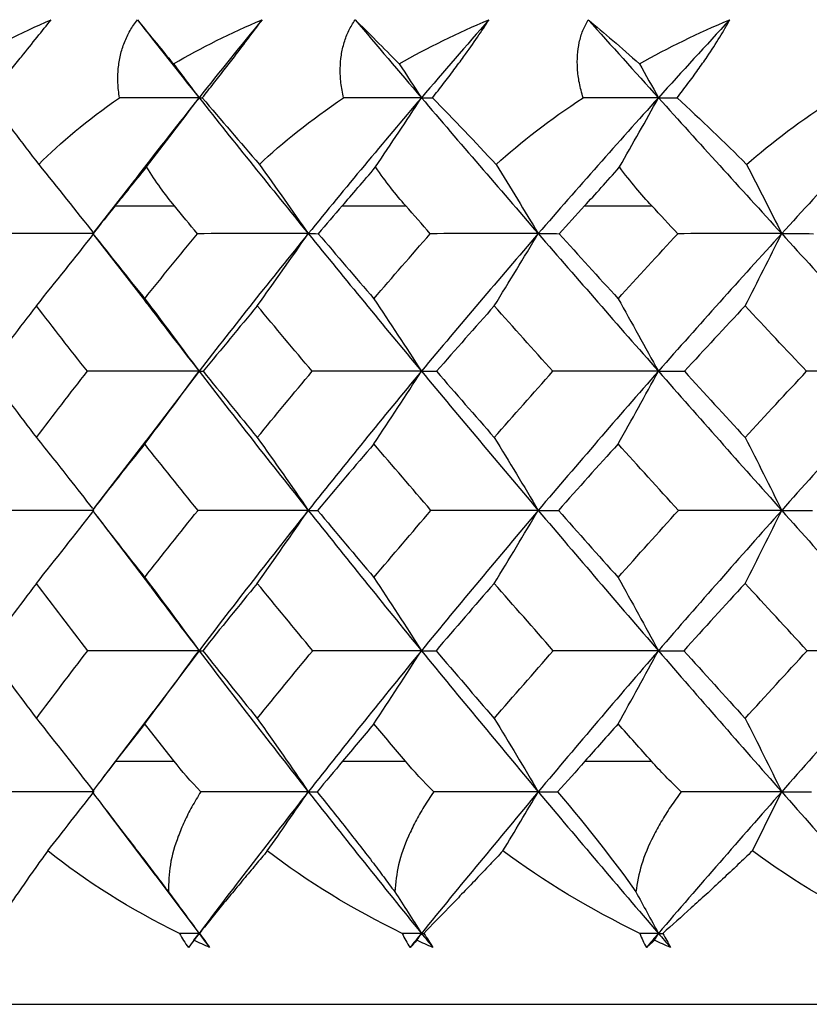
# Paper-space layout '_Back' of a CAD drawing. Units: millimetres. Extents: x -102 to 102, y 0 to 131.
# Drawn here: x -11 to -7, y 95 to 100 of the extents above; entities that cross this region are included whole.
import ezdxf

# ---------------------------------------------------------------- set-up
doc = ezdxf.new("R2010")
doc.units = ezdxf.units.MM

psp = doc.layouts.new('_Back')

# ---------------------------------------------------------------- linework, layer by layer
at = {"color": 7, "linetype": 'Continuous', "lineweight": 25}
for p, q in [((-10.6411, 99.5026), (-10.8808, 99.1953)), ((-10.7521, 99.3552), (-10.411, 99.3552)), ((-9.4435, 99.3552), (-9.0776, 99.3552)), ((-8.0468, 99.3552), (-7.6594, 99.3552)), ((-10.8808, 99.1945), (-10.6045, 98.8381)), ((-10.8804, 99.1949), (-10.8805, 99.1948)), ((-10.2693, 98.4022), (-10.5782, 97.998)), ((-10.5755, 98.0021), (-10.8728, 97.615)), ((-10.8571, 97.5656), (-10.5495, 97.163)), ((-10.2693, 96.7925), (-10.5359, 96.4383)), ((-10.5337, 96.4423), (-10.8254, 96.0583)), ((-10.7505, 96.1552), (-10.4126, 96.1552)), ((-9.4418, 96.1552), (-9.0793, 96.1552)), ((-8.045, 96.1552), (-7.6612, 96.1552)), ((-10.8036, 95.8722), (-10.5216, 95.4997)), ((-10.5244, 95.5037), (-10.2693, 95.1639)), ((-15.5, 94.7552), (15.5, 94.7552))]:
    psp.add_line(p, q, dxfattribs=at)
for points in [[(-11.62, 100.174), (-11.4634, 100.2668), (-11.2964, 100.352), (-11.121, 100.4276)], [(-10.6247, 100.4276), (-10.565, 100.3524), (-10.4951, 100.2673), (-10.4169, 100.174)], [(-10.6247, 100.4276), (-10.5077, 100.2784), (-10.3892, 100.1284), (-10.2693, 99.9778)], [(-10.4169, 100.174), (-10.2552, 100.2668), (-10.0842, 100.352), (-9.9058, 100.4276)], [(-9.9058, 100.4276), (-10.0283, 100.2784), (-10.1495, 100.1284), (-10.2693, 99.9778)], [(-9.3694, 100.4276), (-9.2926, 100.3513), (-9.2073, 100.266), (-9.1164, 100.174)], [(-9.3694, 100.4276), (-9.2433, 100.2784), (-9.1159, 100.1284), (-8.9873, 99.9778)], [(-9.1164, 100.174), (-8.9513, 100.2668), (-8.7778, 100.352), (-8.5981, 100.4276)], [(-8.5981, 100.4276), (-8.729, 100.2784), (-8.8587, 100.1284), (-8.9873, 99.9778)], [(-8.0266, 100.4276), (-7.9354, 100.3522), (-7.836, 100.2671), (-7.7309, 100.174)], [(-8.0266, 100.4276), (-7.8926, 100.2784), (-7.7575, 100.1284), (-7.6214, 99.9778)], [(-7.7309, 100.174), (-7.5657, 100.2658), (-7.3914, 100.3511), (-7.2101, 100.4276)], [(-7.2101, 100.4276), (-7.3482, 100.2784), (-7.4853, 100.1284), (-7.6214, 99.9778)], [(-10.4169, 100.174), (-10.3672, 100.1085), (-10.318, 100.0431), (-10.2693, 99.9778)], [(-9.1164, 100.174), (-9.0729, 100.1085), (-9.0299, 100.0431), (-8.9873, 99.9778)], [(-7.7309, 100.174), (-7.694, 100.1085), (-7.6575, 100.0431), (-7.6214, 99.9778)], [(-11.4817, 99.9776), (-11.3899, 99.851), (-11.2916, 99.7214), (-11.1931, 99.5939)], [(-11.1931, 99.5939), (-11.0675, 99.7193), (-10.9131, 99.8492), (-10.7281, 99.9776)], [(-10.2693, 99.9778), (-10.4219, 99.9778), (-10.5748, 99.9777), (-10.7281, 99.9776)], [(-10.5711, 99.5791), (-10.4688, 99.7123), (-10.3682, 99.8452), (-10.2693, 99.9778)], [(-10.2693, 99.9778), (-10.0633, 99.7189), (-9.8533, 99.4579), (-9.6396, 99.1952)], [(-10.2693, 99.9778), (-10.2644, 99.9778), (-10.2581, 99.9777), (-10.2505, 99.9776)], [(-10.2505, 99.9776), (-10.1425, 99.851), (-10.0307, 99.7214), (-9.9214, 99.5939)], [(-9.9214, 99.5939), (-9.7885, 99.7193), (-9.627, 99.8492), (-9.436, 99.9776)], [(-8.9873, 99.9778), (-9.2083, 99.7189), (-9.4258, 99.4579), (-9.6396, 99.1952)], [(-8.9873, 99.9778), (-9.1364, 99.9778), (-9.286, 99.9777), (-9.436, 99.9776)], [(-9.2514, 99.5791), (-9.1618, 99.7123), (-9.0738, 99.8452), (-8.9873, 99.9778)], [(-8.9873, 99.9778), (-8.7663, 99.7189), (-8.5418, 99.4579), (-8.3141, 99.1952)], [(-8.9873, 99.9778), (-8.9674, 99.9778), (-8.9462, 99.9777), (-8.9236, 99.9776)], [(-8.9236, 99.9776), (-8.8015, 99.8521), (-8.6775, 99.7227), (-8.5571, 99.5939)], [(-8.5571, 99.5939), (-8.4148, 99.7222), (-8.2473, 99.8517), (-8.0558, 99.9776)], [(-7.6214, 99.9778), (-7.8553, 99.7189), (-8.0863, 99.4579), (-8.3141, 99.1952)], [(-7.6214, 99.9778), (-7.7656, 99.9778), (-7.9104, 99.9777), (-8.0558, 99.9776)], [(-7.8454, 99.5791), (-7.7694, 99.7123), (-7.6947, 99.8452), (-7.6214, 99.9778)], [(-7.6214, 99.9778), (-7.3874, 99.7189), (-7.1505, 99.4579), (-6.9109, 99.1952)], [(-7.6214, 99.9778), (-7.5867, 99.9778), (-7.5507, 99.9777), (-7.5134, 99.9776)], [(-7.5134, 99.9776), (-7.3761, 99.8511), (-7.2408, 99.7215), (-7.113, 99.5939)], [(-7.113, 99.5939), (-6.9691, 99.7193), (-6.7981, 99.8492), (-6.6004, 99.9776)], [(-6.1843, 99.9778), (-6.429, 99.7189), (-6.6713, 99.4579), (-6.9109, 99.1952)], [(-11.1931, 99.5939), (-11.0848, 99.4605), (-10.9789, 99.3276), (-10.8751, 99.1952)], [(-10.7521, 99.3552), (-10.6993, 99.4208), (-10.6392, 99.495), (-10.5711, 99.5791)], [(-10.411, 99.3552), (-10.4642, 99.42), (-10.5192, 99.4935), (-10.5711, 99.5791)], [(-9.9214, 99.5939), (-9.8255, 99.4605), (-9.7315, 99.3276), (-9.6396, 99.1952)], [(-9.4435, 99.3552), (-9.3867, 99.4208), (-9.3228, 99.495), (-9.2514, 99.5791)], [(-9.0776, 99.3552), (-9.1346, 99.42), (-9.194, 99.4935), (-9.2514, 99.5791)], [(-8.5571, 99.5939), (-8.4744, 99.4605), (-8.3934, 99.3276), (-8.3141, 99.1952)], [(-8.0468, 99.3552), (-7.9865, 99.4208), (-7.9193, 99.495), (-7.8454, 99.5791)], [(-7.6594, 99.3552), (-7.7196, 99.42), (-7.783, 99.4935), (-7.8454, 99.5791)], [(-7.113, 99.5939), (-7.0442, 99.4605), (-6.9768, 99.3276), (-6.9109, 99.1952)], [(-10.7521, 99.3552), (-10.7951, 99.3018), (-10.8378, 99.2483), (-10.8805, 99.1948)], [(-10.2789, 99.1948), (-10.3231, 99.2483), (-10.3671, 99.3018), (-10.411, 99.3552)], [(-9.4435, 99.3552), (-9.4897, 99.3018), (-9.5357, 99.2483), (-9.5816, 99.1948)], [(-8.9362, 99.1948), (-8.9835, 99.2483), (-9.0306, 99.3018), (-9.0776, 99.3552)], [(-8.0468, 99.3552), (-8.0957, 99.3018), (-8.1446, 99.2483), (-8.1933, 99.1948)], [(-7.5101, 99.1948), (-7.56, 99.2483), (-7.6098, 99.3018), (-7.6594, 99.3552)], [(-10.8751, 99.1952), (-11.0917, 99.1952), (-11.3092, 99.1951), (-11.5256, 99.1948)], [(-11.2067, 98.779), (-11.0946, 98.9175), (-10.9837, 99.0566), (-10.8751, 99.1952)], [(-10.8805, 99.1948), (-10.7821, 99.0699), (-10.6827, 98.945), (-10.5824, 98.8201)], [(-10.5824, 98.8201), (-10.4822, 98.945), (-10.381, 99.0699), (-10.2789, 99.1948)], [(-9.6396, 99.1952), (-9.8522, 99.1952), (-10.066, 99.1951), (-10.2789, 99.1948)], [(-9.6396, 99.1952), (-9.8533, 98.9325), (-10.0633, 98.6681), (-10.2693, 98.4022)], [(-9.9335, 98.779), (-9.8341, 98.9175), (-9.7359, 99.0566), (-9.6396, 99.1952)], [(-9.6396, 99.1952), (-9.4258, 98.9325), (-9.2083, 98.6681), (-8.9873, 98.4022)], [(-9.6396, 99.1952), (-9.6228, 99.1952), (-9.6034, 99.1951), (-9.5816, 99.1948)], [(-9.5816, 99.1948), (-9.4757, 99.0699), (-9.3689, 98.945), (-9.2613, 98.8201)], [(-9.2613, 98.8201), (-9.1537, 98.945), (-9.0454, 99.0699), (-8.9362, 99.1948)], [(-8.3141, 99.1952), (-8.5418, 98.9325), (-8.7663, 98.6681), (-8.9873, 98.4022)], [(-8.3141, 99.1952), (-8.5207, 99.1952), (-8.7287, 99.1951), (-8.9362, 99.1948)], [(-8.5675, 98.779), (-8.4818, 98.9175), (-8.3971, 99.0566), (-8.3141, 99.1952)], [(-8.3141, 99.1952), (-8.0863, 98.9325), (-7.8553, 98.6681), (-7.6214, 98.4022)], [(-8.3141, 99.1952), (-8.2763, 99.1952), (-8.2359, 99.1951), (-8.1933, 99.1948)], [(-8.1933, 99.1948), (-8.0808, 99.0699), (-7.9676, 98.945), (-7.8537, 98.8201)], [(-7.8537, 98.8201), (-7.7399, 98.945), (-7.6253, 99.0699), (-7.5101, 99.1948)], [(-6.9109, 99.1952), (-7.1505, 98.9325), (-7.3874, 98.6681), (-7.6214, 98.4022)], [(-6.9109, 99.1952), (-7.1096, 99.1952), (-7.31, 99.1951), (-7.5101, 99.1948)], [(-7.1216, 98.779), (-7.0504, 98.9175), (-6.9799, 99.0566), (-6.9109, 99.1952)], [(-6.9109, 99.1952), (-6.6713, 98.9325), (-6.429, 98.6681), (-6.1843, 98.4022)], [(-6.9109, 99.1952), (-6.8526, 99.1952), (-6.7915, 99.1951), (-6.7285, 99.1948)], [(-10.5824, 98.8201), (-10.4762, 98.6809), (-10.3715, 98.5411), (-10.2693, 98.4022)], [(-9.2613, 98.8201), (-9.1684, 98.6809), (-9.0767, 98.5411), (-8.9873, 98.4022)], [(-7.8537, 98.8201), (-7.7749, 98.6809), (-7.6972, 98.5411), (-7.6214, 98.4022)], [(-11.2067, 98.779), (-11.3036, 98.6533), (-11.3995, 98.5276), (-11.4945, 98.4019)], [(-10.9129, 98.4019), (-11.0118, 98.5276), (-11.1097, 98.6533), (-11.2067, 98.779)], [(-9.9335, 98.779), (-10.0382, 98.6533), (-10.1421, 98.5276), (-10.2451, 98.4019)], [(-9.6166, 98.4019), (-9.7231, 98.5276), (-9.8287, 98.6533), (-9.9335, 98.779)], [(-8.5675, 98.779), (-8.6792, 98.6533), (-8.79, 98.5276), (-8.9001, 98.4019)], [(-8.2304, 98.4019), (-8.3435, 98.5276), (-8.4559, 98.6533), (-8.5675, 98.779)], [(-7.1216, 98.779), (-7.239, 98.6533), (-7.3559, 98.5276), (-7.472, 98.4019)], [(-6.7674, 98.4019), (-6.8861, 98.5276), (-7.0042, 98.6533), (-7.1216, 98.779)], [(-11.4945, 98.4019), (-11.3995, 98.2751), (-11.3036, 98.148), (-11.2067, 98.0206)], [(-11.2067, 98.0206), (-11.1097, 98.148), (-11.0118, 98.2751), (-10.9129, 98.4019)], [(-10.2693, 98.4022), (-10.4835, 98.4022), (-10.6987, 98.4021), (-10.9129, 98.4019)], [(-10.5824, 97.9837), (-10.4766, 98.1229), (-10.3719, 98.2628), (-10.2693, 98.4022)], [(-10.2693, 98.4022), (-10.0633, 98.1363), (-9.8533, 97.8691), (-9.6396, 97.6007)], [(-10.2693, 98.4022), (-10.2638, 98.4022), (-10.2557, 98.4021), (-10.2451, 98.4019)], [(-10.2451, 98.4019), (-10.1421, 98.2751), (-10.0382, 98.148), (-9.9335, 98.0206)], [(-9.9335, 98.0206), (-9.8287, 98.148), (-9.7231, 98.2751), (-9.6166, 98.4019)], [(-8.9873, 98.4022), (-9.2083, 98.1363), (-9.4258, 97.8691), (-9.6396, 97.6007)], [(-8.9873, 98.4022), (-9.1964, 98.4022), (-9.4069, 98.4021), (-9.6166, 98.4019)], [(-9.2613, 97.9837), (-9.1687, 98.1229), (-9.0771, 98.2628), (-8.9873, 98.4022)], [(-8.9873, 98.4022), (-8.7663, 98.1363), (-8.5418, 97.8691), (-8.3141, 97.6007)], [(-8.9873, 98.4022), (-8.9607, 98.4022), (-8.9316, 98.4021), (-8.9001, 98.4019)], [(-8.9001, 98.4019), (-8.79, 98.2751), (-8.6792, 98.148), (-8.5675, 98.0206)], [(-8.5675, 98.0206), (-8.4559, 98.148), (-8.3436, 98.2751), (-8.2304, 98.4019)], [(-7.6214, 98.4022), (-7.8553, 98.1363), (-8.0863, 97.8691), (-8.3141, 97.6007)], [(-7.6214, 98.4022), (-7.8235, 98.4022), (-8.0272, 98.4021), (-8.2304, 98.4019)], [(-7.8537, 97.9837), (-7.7752, 98.1229), (-7.6975, 98.2628), (-7.6214, 98.4022)], [(-7.6214, 98.4022), (-7.3874, 98.1363), (-7.1505, 97.8691), (-6.9109, 97.6007)], [(-7.6214, 98.4022), (-7.574, 98.4022), (-7.5241, 98.4021), (-7.472, 98.4019)], [(-7.472, 98.4019), (-7.3558, 98.2751), (-7.239, 98.148), (-7.1216, 98.0206)], [(-7.1216, 98.0206), (-7.0042, 98.148), (-6.8861, 98.2751), (-6.7674, 98.4019)], [(-6.1843, 98.4022), (-6.429, 98.1363), (-6.6713, 97.8691), (-6.9109, 97.6007)], [(-6.1843, 98.4022), (-6.3776, 98.4022), (-6.5726, 98.4021), (-6.7674, 98.4019)], [(-9.9335, 98.0206), (-9.8338, 97.8807), (-9.7355, 97.7403), (-9.6396, 97.6007)], [(-8.5675, 98.0206), (-8.4815, 97.8807), (-8.3968, 97.7403), (-8.3141, 97.6007)], [(-7.1216, 98.0206), (-7.0501, 97.8807), (-6.9797, 97.7403), (-6.9109, 97.6007)], [(-10.5824, 97.9837), (-10.6839, 97.8563), (-10.7845, 97.7285), (-10.8841, 97.6005)], [(-10.2751, 97.6005), (-10.3785, 97.7285), (-10.4809, 97.8563), (-10.5824, 97.9837)], [(-9.2613, 97.9837), (-9.3702, 97.8563), (-9.4783, 97.7285), (-9.5855, 97.6005)], [(-8.9322, 97.6005), (-9.0427, 97.7285), (-9.1524, 97.8563), (-9.2613, 97.9837)], [(-7.8537, 97.9837), (-7.969, 97.8563), (-8.0836, 97.7285), (-8.1974, 97.6005)], [(-7.5059, 97.6005), (-7.6225, 97.7285), (-7.7385, 97.8563), (-7.8537, 97.9837)], [(-10.8751, 97.6007), (-11.0905, 97.6007), (-11.3069, 97.6006), (-11.5221, 97.6005)], [(-11.2067, 97.1803), (-11.0945, 97.3201), (-10.9837, 97.4607), (-10.8751, 97.6007)], [(-10.8841, 97.6005), (-10.7845, 97.4718), (-10.6839, 97.343), (-10.5824, 97.214)], [(-10.5824, 97.214), (-10.4809, 97.343), (-10.3785, 97.4719), (-10.2751, 97.6005)], [(-9.6396, 97.6007), (-9.8509, 97.6007), (-10.0635, 97.6006), (-10.2751, 97.6005)], [(-9.6396, 97.6007), (-9.8533, 97.3323), (-10.0633, 97.0628), (-10.2693, 96.7925)], [(-9.9335, 97.1803), (-9.8341, 97.3201), (-9.7358, 97.4607), (-9.6396, 97.6007)], [(-9.6396, 97.6007), (-9.4258, 97.3323), (-9.2083, 97.0628), (-8.9873, 96.7925)], [(-9.6396, 97.6007), (-9.624, 97.6007), (-9.6059, 97.6006), (-9.5855, 97.6005)], [(-9.5855, 97.6005), (-9.4783, 97.4718), (-9.3702, 97.343), (-9.2613, 97.214)], [(-9.2613, 97.214), (-9.1524, 97.343), (-9.0427, 97.4719), (-8.9322, 97.6005)], [(-8.3141, 97.6007), (-8.5418, 97.3323), (-8.7663, 97.0628), (-8.9873, 96.7925)], [(-8.3141, 97.6007), (-8.5194, 97.6007), (-8.7261, 97.6006), (-8.9322, 97.6005)], [(-8.5675, 97.1803), (-8.4818, 97.3201), (-8.3971, 97.4607), (-8.3141, 97.6007)], [(-8.3141, 97.6007), (-8.0863, 97.3323), (-7.8553, 97.0628), (-7.6214, 96.7925)], [(-8.3141, 97.6007), (-8.2776, 97.6007), (-8.2386, 97.6006), (-8.1974, 97.6005)], [(-8.1974, 97.6005), (-8.0836, 97.4718), (-7.969, 97.343), (-7.8537, 97.214)], [(-7.8537, 97.214), (-7.7385, 97.343), (-7.6225, 97.4719), (-7.5059, 97.6005)], [(-6.9109, 97.6007), (-7.1505, 97.3323), (-7.3874, 97.0628), (-7.6214, 96.7925)], [(-6.9109, 97.6007), (-7.1082, 97.6007), (-7.3072, 97.6006), (-7.5059, 97.6005)], [(-7.1216, 97.1803), (-7.0503, 97.3201), (-6.9799, 97.4607), (-6.9109, 97.6007)], [(-6.9109, 97.6007), (-6.6713, 97.3323), (-6.429, 97.0628), (-6.1843, 96.7925)], [(-6.9109, 97.6007), (-6.8539, 97.6007), (-6.7944, 97.6006), (-6.7328, 97.6005)], [(-11.2067, 97.1803), (-11.3045, 97.0512), (-11.4013, 96.9219), (-11.4971, 96.7924)], [(-10.9102, 96.7924), (-11.01, 96.9219), (-11.1088, 97.0512), (-11.2067, 97.1803)], [(-10.5824, 97.214), (-10.4762, 97.0736), (-10.3715, 96.9326), (-10.2693, 96.7925)], [(-9.9335, 97.1803), (-10.0392, 97.0512), (-10.144, 96.9219), (-10.248, 96.7924)], [(-9.6136, 96.7924), (-9.7211, 96.9219), (-9.8277, 97.0512), (-9.9335, 97.1803)], [(-9.2613, 97.214), (-9.1684, 97.0736), (-9.0768, 96.9326), (-8.9873, 96.7925)], [(-8.5675, 97.1803), (-8.6802, 97.0512), (-8.7921, 96.9219), (-8.9032, 96.7924)], [(-8.2273, 96.7924), (-8.3415, 96.9219), (-8.4549, 97.0512), (-8.5675, 97.1803)], [(-7.8537, 97.214), (-7.7749, 97.0736), (-7.6972, 96.9326), (-7.6214, 96.7925)], [(-7.1216, 97.1803), (-7.2401, 97.0512), (-7.358, 96.9219), (-7.4752, 96.7924)], [(-6.7641, 96.7924), (-6.8839, 96.9219), (-7.0031, 97.0512), (-7.1216, 97.1803)], [(-11.4971, 96.7924), (-11.4013, 96.6624), (-11.3045, 96.5323), (-11.2067, 96.4021)], [(-11.2067, 96.4021), (-11.1088, 96.5323), (-11.01, 96.6624), (-10.9102, 96.7924)], [(-10.2693, 96.7925), (-10.4826, 96.7925), (-10.6969, 96.7925), (-10.9102, 96.7924)], [(-10.5824, 96.3708), (-10.4765, 96.511), (-10.3719, 96.652), (-10.2693, 96.7925)], [(-10.2693, 96.7925), (-10.0633, 96.5223), (-9.8533, 96.2512), (-9.6396, 95.9796)], [(-10.2693, 96.7925), (-10.2647, 96.7925), (-10.2575, 96.7925), (-10.248, 96.7924)], [(-10.248, 96.7924), (-10.144, 96.6624), (-10.0392, 96.5323), (-9.9335, 96.4021)], [(-9.9335, 96.4021), (-9.8277, 96.5323), (-9.7211, 96.6624), (-9.6136, 96.7924)], [(-8.9873, 96.7925), (-9.2083, 96.5223), (-9.4258, 96.2512), (-9.6396, 95.9796)], [(-8.9873, 96.7925), (-9.1955, 96.7925), (-9.4049, 96.7925), (-9.6136, 96.7924)], [(-9.2613, 96.3708), (-9.1686, 96.511), (-9.077, 96.652), (-8.9873, 96.7925)], [(-8.9873, 96.7925), (-8.7663, 96.5223), (-8.5418, 96.2512), (-8.3141, 95.9796)], [(-8.9873, 96.7925), (-8.9617, 96.7925), (-8.9336, 96.7925), (-8.9032, 96.7924)], [(-8.9032, 96.7924), (-8.7921, 96.6624), (-8.6802, 96.5323), (-8.5675, 96.4021)], [(-8.5675, 96.4021), (-8.4549, 96.5323), (-8.3415, 96.6624), (-8.2273, 96.7924)], [(-7.6214, 96.7925), (-7.8553, 96.5223), (-8.0863, 96.2512), (-8.3141, 95.9796)], [(-7.6214, 96.7925), (-7.8225, 96.7925), (-8.0252, 96.7925), (-8.2273, 96.7924)], [(-7.8537, 96.3708), (-7.7751, 96.511), (-7.6975, 96.652), (-7.6214, 96.7925)], [(-7.6214, 96.7925), (-7.3874, 96.5223), (-7.1505, 96.2512), (-6.9109, 95.9796)], [(-7.6214, 96.7925), (-7.5751, 96.7925), (-7.5262, 96.7925), (-7.4752, 96.7924)], [(-7.4752, 96.7924), (-7.358, 96.6624), (-7.2401, 96.5323), (-7.1216, 96.4021)], [(-7.1216, 96.4021), (-7.0031, 96.5323), (-6.8839, 96.6624), (-6.7641, 96.7924)], [(-6.1843, 96.7925), (-6.429, 96.5223), (-6.6713, 96.2512), (-6.9109, 95.9796)], [(-6.1843, 96.7925), (-6.3765, 96.7925), (-6.5705, 96.7925), (-6.7641, 96.7924)], [(-11.2067, 96.4021), (-11.0942, 96.2614), (-10.9833, 96.1201), (-10.8751, 95.9796)], [(-9.9335, 96.4021), (-9.8338, 96.2614), (-9.7355, 96.1201), (-9.6396, 95.9796)], [(-8.5675, 96.4021), (-8.4816, 96.2614), (-8.3968, 96.1201), (-8.3141, 95.9796)], [(-7.1216, 96.4021), (-7.0501, 96.2614), (-6.9797, 96.1201), (-6.9109, 95.9796)], [(-10.5824, 96.3708), (-10.6388, 96.299), (-10.6948, 96.2271), (-10.7505, 96.1552)], [(-10.4126, 96.1552), (-10.4695, 96.2271), (-10.5261, 96.299), (-10.5824, 96.3708)], [(-9.2613, 96.3708), (-9.3217, 96.299), (-9.3819, 96.2271), (-9.4418, 96.1552)], [(-9.0793, 96.1552), (-9.1402, 96.2271), (-9.2009, 96.299), (-9.2613, 96.3708)], [(-7.8537, 96.3708), (-7.9177, 96.299), (-7.9814, 96.2271), (-8.045, 96.1552)], [(-7.6612, 96.1552), (-7.7256, 96.2271), (-7.7898, 96.299), (-7.8537, 96.3708)], [(-10.7505, 96.1552), (-10.7941, 96.099), (-10.8395, 96.0402), (-10.8859, 95.9795)], [(-10.2591, 95.9795), (-10.3173, 96.0404), (-10.3682, 96.0991), (-10.4126, 96.1552)], [(-9.4418, 96.1552), (-9.4886, 96.099), (-9.5379, 96.0402), (-9.5889, 95.9795)], [(-8.9164, 95.9795), (-8.9764, 96.0391), (-9.0307, 96.0978), (-9.0793, 96.1552)], [(-8.045, 96.1552), (-8.0962, 96.0972), (-8.1488, 96.0385), (-8.2023, 95.9795)], [(-7.4904, 95.9795), (-7.5542, 96.0404), (-7.611, 96.0991), (-7.6612, 96.1552)], [(-10.8751, 95.9796), (-11.0849, 95.9796), (-11.2952, 95.9796), (-11.506, 95.9795)], [(-11.1413, 95.6391), (-11.0512, 95.7528), (-10.9625, 95.8663), (-10.8751, 95.9796)], [(-9.6396, 95.9796), (-9.8533, 95.7081), (-10.0633, 95.436), (-10.2693, 95.1639)], [(-9.6396, 95.9796), (-9.8453, 95.9796), (-10.0518, 95.9796), (-10.2591, 95.9795)], [(-9.8755, 95.6391), (-9.7957, 95.7528), (-9.717, 95.8663), (-9.6396, 95.9796)], [(-9.6396, 95.9796), (-9.625, 95.9796), (-9.6081, 95.9796), (-9.5889, 95.9795)], [(-9.6396, 95.9796), (-9.4258, 95.7081), (-9.2083, 95.436), (-8.9873, 95.1639)], [(-8.3141, 95.9796), (-8.5418, 95.7081), (-8.7663, 95.436), (-8.9873, 95.1639)], [(-8.3141, 95.9796), (-8.5139, 95.9796), (-8.7147, 95.9796), (-8.9164, 95.9795)], [(-8.5176, 95.6391), (-8.4487, 95.7528), (-8.3808, 95.8663), (-8.3141, 95.9796)], [(-8.3141, 95.9796), (-8.2792, 95.9796), (-8.2419, 95.9796), (-8.2023, 95.9795)], [(-8.3141, 95.9796), (-8.0863, 95.7081), (-7.8553, 95.436), (-7.6214, 95.1639)], [(-8.2023, 95.9795), (-8.0231, 95.7673), (-7.8691, 95.5707), (-7.752, 95.4035)], [(-6.9109, 95.9796), (-7.1505, 95.7081), (-7.3874, 95.436), (-7.6214, 95.1639)], [(-6.9109, 95.9796), (-7.1029, 95.9796), (-7.2961, 95.9796), (-7.4904, 95.9795)], [(-7.0801, 95.6391), (-7.0228, 95.7528), (-6.9664, 95.8663), (-6.9109, 95.9796)], [(-6.9109, 95.9796), (-6.856, 95.9796), (-6.7987, 95.9796), (-6.7392, 95.9795)], [(-6.9109, 95.9796), (-6.6713, 95.7081), (-6.429, 95.436), (-6.1843, 95.1639)], [(-10.3825, 95.1639), (-10.6647, 95.3021), (-10.9206, 95.4634), (-11.1413, 95.6391)], [(-9.0978, 95.1639), (-9.3835, 95.3021), (-9.646, 95.4634), (-9.8755, 95.6391)], [(-7.7282, 95.1639), (-8.0178, 95.3036), (-8.284, 95.4654), (-8.5176, 95.6391)], [(-6.2863, 95.1639), (-6.571, 95.3021), (-6.8393, 95.4634), (-7.0801, 95.6391)], [(-10.4454, 95.4035), (-10.386, 95.3235), (-10.3273, 95.2436), (-10.2693, 95.1639)], [(-9.1414, 95.4035), (-9.0894, 95.3235), (-9.038, 95.2436), (-8.9873, 95.1639)], [(-7.752, 95.4035), (-7.7079, 95.3235), (-7.6644, 95.2436), (-7.6214, 95.1639)], [(-10.3825, 95.1639), (-10.3677, 95.1355), (-10.3503, 95.1085), (-10.3306, 95.0828)], [(-10.2693, 95.1639), (-10.3071, 95.1639), (-10.3448, 95.1639), (-10.3825, 95.1639)], [(-10.2693, 95.1639), (-10.2898, 95.1368), (-10.3102, 95.1098), (-10.3306, 95.0828)], [(-10.2985, 95.1238), (-10.2888, 95.1371), (-10.2791, 95.1505), (-10.2693, 95.1639)], [(-10.2693, 95.1639), (-10.2686, 95.1639), (-10.2677, 95.1639), (-10.2668, 95.1639)], [(-10.2693, 95.1639), (-10.2489, 95.1368), (-10.2284, 95.1098), (-10.2079, 95.0828)], [(-10.2668, 95.1639), (-10.2461, 95.1355), (-10.2264, 95.1085), (-10.2079, 95.0828)], [(-9.0978, 95.1639), (-9.0854, 95.1355), (-9.0704, 95.1085), (-9.053, 95.0828)], [(-8.9873, 95.1639), (-9.0241, 95.1639), (-9.061, 95.1639), (-9.0978, 95.1639)], [(-8.9873, 95.1639), (-9.0092, 95.1368), (-9.0311, 95.1098), (-9.053, 95.0828)], [(-9.0129, 95.1238), (-9.0043, 95.1371), (-8.9958, 95.1505), (-8.9873, 95.1639)], [(-8.9873, 95.1639), (-8.9828, 95.1639), (-8.9783, 95.1639), (-8.9737, 95.1639)], [(-8.9873, 95.1639), (-8.9654, 95.1368), (-8.9434, 95.1098), (-8.9214, 95.0828)], [(-8.9737, 95.1639), (-8.9549, 95.1355), (-8.9375, 95.1085), (-8.9214, 95.0828)], [(-7.7282, 95.1639), (-7.7183, 95.1355), (-7.7059, 95.1085), (-7.6909, 95.0828)], [(-7.6214, 95.1639), (-7.6569, 95.1639), (-7.6925, 95.1639), (-7.7282, 95.1639)], [(-7.6214, 95.1639), (-7.6446, 95.1368), (-7.6678, 95.1098), (-7.6909, 95.0828)], [(-7.6431, 95.1238), (-7.6358, 95.1371), (-7.6286, 95.1505), (-7.6214, 95.1639)], [(-7.6214, 95.1639), (-7.6132, 95.1639), (-7.605, 95.1639), (-7.5968, 95.1639)], [(-7.6214, 95.1639), (-7.5982, 95.1368), (-7.5749, 95.1098), (-7.5516, 95.0828)], [(-7.5968, 95.1639), (-7.5802, 95.1355), (-7.5651, 95.1085), (-7.5516, 95.0828)], [(-10.2985, 95.1238), (-10.3095, 95.1098), (-10.3202, 95.0962), (-10.3306, 95.0828)], [(-10.2079, 95.0828), (-10.2383, 95.0962), (-10.2686, 95.1098), (-10.2985, 95.1238)], [(-9.0129, 95.1238), (-9.0265, 95.1098), (-9.0399, 95.0962), (-9.053, 95.0828)], [(-8.9214, 95.0828), (-8.9521, 95.0962), (-8.9826, 95.1098), (-9.0129, 95.1238)], [(-7.6431, 95.1238), (-7.6593, 95.1098), (-7.6752, 95.0962), (-7.6909, 95.0828)], [(-7.5516, 95.0828), (-7.5823, 95.0962), (-7.6128, 95.1098), (-7.6431, 95.1238)]]:
    psp.add_open_spline(points, degree=3, dxfattribs=at)
for points, knots in [([(-11.4817, 99.9776), (-11.4599, 100.0049), (-11.4172, 100.0588), (-11.3539, 100.1382), (-11.2818, 100.2283), (-11.2018, 100.3278), (-11.1477, 100.3946), (-11.121, 100.4276)], [0, 0, 0, 0, 0.173077, 0.34053, 0.50393, 0.755304, 1, 1, 1, 1]), ([(-10.7281, 99.9776), (-10.7317, 100.0063), (-10.7388, 100.0626), (-10.7362, 100.145), (-10.7238, 100.2231), (-10.7009, 100.2964), (-10.6689, 100.3651), (-10.6394, 100.4069), (-10.6247, 100.4276)], [0, 0, 0, 0, 0.181617, 0.355724, 0.523392, 0.6858, 0.844221, 1, 1, 1, 1]), ([(-10.2505, 99.9776), (-10.2288, 100.0049), (-10.1863, 100.0586), (-10.1243, 100.1377), (-10.0547, 100.2278), (-9.9789, 100.3275), (-9.93, 100.3945), (-9.9058, 100.4276)], [0, 0, 0, 0, 0.172614, 0.339628, 0.502603, 0.75465, 1, 1, 1, 1]), ([(-9.436, 99.9776), (-9.4418, 100.0063), (-9.4531, 100.0626), (-9.4569, 100.145), (-9.4508, 100.2231), (-9.434, 100.2964), (-9.4079, 100.3651), (-9.3822, 100.4069), (-9.3694, 100.4276)], [0, 0, 0, 0, 0.181617, 0.355724, 0.523392, 0.6858, 0.844221, 1, 1, 1, 1]), ([(-8.9236, 99.9776), (-8.9022, 100.0049), (-8.86, 100.0586), (-8.7998, 100.1378), (-8.7333, 100.2278), (-8.6626, 100.3275), (-8.6194, 100.3945), (-8.5981, 100.4276)], [0, 0, 0, 0, 0.172628, 0.339656, 0.502644, 0.75467, 1, 1, 1, 1]), ([(-8.0558, 99.9776), (-8.0637, 100.0063), (-8.0791, 100.0626), (-8.0893, 100.145), (-8.0896, 100.2231), (-8.079, 100.2964), (-8.0591, 100.3651), (-8.0374, 100.4069), (-8.0266, 100.4276)], [0, 0, 0, 0, 0.181617, 0.355724, 0.523392, 0.6858, 0.844221, 1, 1, 1, 1]), ([(-7.5134, 99.9776), (-7.4924, 100.0049), (-7.4511, 100.0586), (-7.3932, 100.1378), (-7.3305, 100.2278), (-7.2655, 100.3276), (-7.2284, 100.3945), (-7.2101, 100.4276)], [0, 0, 0, 0, 0.172639, 0.339677, 0.502675, 0.754685, 1, 1, 1, 1]), ([(-10.2693, 99.9778), (-10.3847, 99.8324), (-10.5109, 99.6732), (-10.6328, 99.5132), (-10.6433, 99.4993)], [0, 0, 0, 0, 0.913306, 1, 1, 1, 1]), ([(-10.6071, 98.8421), (-10.5844, 98.8122), (-10.4736, 98.6659), (-10.3598, 98.519), (-10.2693, 98.4022)], [0, 0, 0, 0, 0.20467, 1, 1, 1, 1]), ([(-11.2067, 98.0206), (-11.1441, 97.9424), (-11.0356, 97.8068), (-10.9284, 97.6691), (-10.883, 97.6108)], [0, 0, 0, 0, 0.576751, 1, 1, 1, 1]), ([(-10.5475, 97.1603), (-10.5446, 97.1565), (-10.4536, 97.0341), (-10.36, 96.9114), (-10.2693, 96.7925)], [0, 0, 0, 0, 0.031272, 1, 1, 1, 1]), ([(-10.8859, 95.9795), (-10.8591, 95.9446), (-10.8069, 95.8765), (-10.7282, 95.7739), (-10.6524, 95.6752), (-10.5799, 95.5805), (-10.5109, 95.4901), (-10.4668, 95.4319), (-10.4454, 95.4035)], [0, 0, 0, 0, 0.189744, 0.369564, 0.539908, 0.701316, 0.854431, 1, 1, 1, 1]), ([(-10.2591, 95.9795), (-10.2766, 95.9508), (-10.3112, 95.8943), (-10.3543, 95.8089), (-10.4005, 95.6979), (-10.4411, 95.5623), (-10.444, 95.4553), (-10.4454, 95.4035)], [0, 0, 0, 0, 0.156291, 0.307135, 0.453121, 0.735704, 1, 1, 1, 1]), ([(-9.5889, 95.9795), (-9.5607, 95.9446), (-9.5058, 95.8765), (-9.4243, 95.7739), (-9.3468, 95.6752), (-9.2738, 95.5805), (-9.2052, 95.4901), (-9.1623, 95.4319), (-9.1414, 95.4035)], [0, 0, 0, 0, 0.189744, 0.369564, 0.539908, 0.701316, 0.854431, 1, 1, 1, 1]), ([(-8.9164, 95.9795), (-8.9357, 95.9508), (-8.9736, 95.8943), (-9.022, 95.8088), (-9.0755, 95.6979), (-9.1253, 95.5623), (-9.1361, 95.4553), (-9.1414, 95.4035)], [0, 0, 0, 0, 0.156296, 0.307144, 0.453133, 0.73571, 1, 1, 1, 1]), ([(-7.4904, 95.9795), (-7.5112, 95.9508), (-7.5522, 95.8943), (-7.6056, 95.8088), (-7.6658, 95.6979), (-7.7243, 95.5622), (-7.743, 95.4553), (-7.752, 95.4035)], [0, 0, 0, 0, 0.156299, 0.307151, 0.453142, 0.735715, 1, 1, 1, 1]), ([(-11.1413, 95.6391), (-11.1606, 95.6125), (-11.2014, 95.5565), (-11.261, 95.4724), (-11.3184, 95.3892), (-11.3907, 95.2823), (-11.4346, 95.2115), (-11.4641, 95.1639)], [0, 0, 0, 0, 0.148432, 0.312725, 0.492772, 0.658228, 1, 1, 1, 1]), ([(-9.8755, 95.6391), (-9.8979, 95.6125), (-9.9449, 95.5565), (-10.0151, 95.4724), (-10.0839, 95.3892), (-10.1722, 95.2823), (-10.2287, 95.2115), (-10.2668, 95.1639)], [0, 0, 0, 0, 0.1484325, 0.3127251, 0.4927721, 0.6582283, 1, 1, 1, 1]), ([(-8.5176, 95.6391), (-8.5425, 95.6127), (-8.5951, 95.557), (-8.6747, 95.4735), (-8.7542, 95.3904), (-8.8581, 95.2831), (-8.9272, 95.2118), (-8.9737, 95.1639)], [0, 0, 0, 0, 0.147501, 0.310602, 0.489198, 0.656493, 1, 1, 1, 1]), ([(-7.0801, 95.6391), (-7.1078, 95.6125), (-7.1661, 95.5565), (-7.2554, 95.4724), (-7.345, 95.3892), (-7.4627, 95.2823), (-7.5428, 95.2115), (-7.5968, 95.1639)], [0, 0, 0, 0, 0.1484325, 0.3127251, 0.4927721, 0.6582283, 1, 1, 1, 1])]:
    psp.add_open_spline(points, degree=3, knots=knots, dxfattribs=at)

doc.saveas('drawing.dxf')
